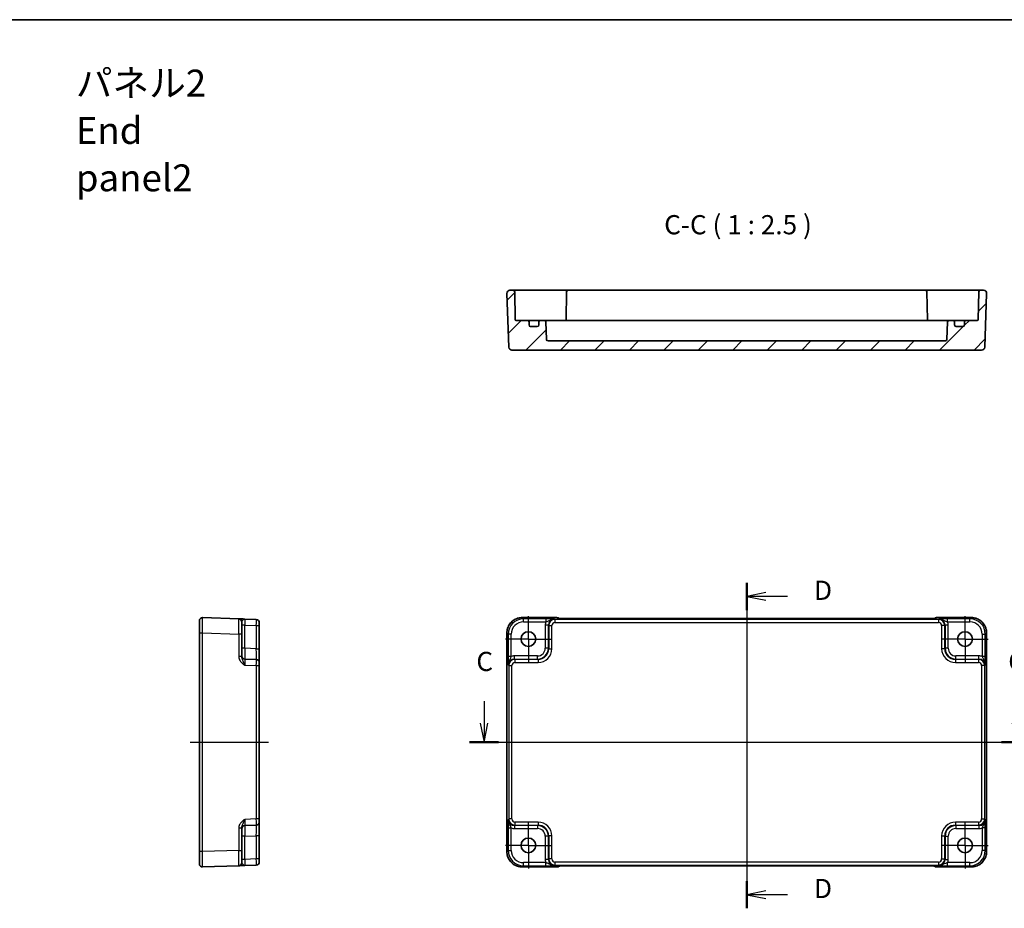
# Model space of a CAD drawing. Units: millimetres. Extents: x 36 to 4172, y 20 to 863.
# Drawn here: x 3687 to 4007, y 433 to 722 of the extents above; entities that cross this region are included whole.
import ezdxf

# ---------------------------------------------------------------- set-up
doc = ezdxf.new("R2010")
doc.units = ezdxf.units.MM
doc.header["$LTSCALE"] = 2.5
doc.linetypes.add('AM_ISO08W050', pattern=[18, 12, -1.5, 3, -1.5])
doc.linetypes.add('AM_ISO08W050x2', pattern=[9, 6, -0.75, 1.5, -0.75])
for name, color, linetype, lineweight in [('AM_7', 4, 'AM_ISO08W050', 25), ('Border (ISO)', 7, 'Continuous', 35), ('Section Line (ISO)', 7, 'Continuous', 25), ('Symbol (ISO)', 7, 'Continuous', 18), ('Visible (ISO)', 7, 'Continuous', 35), ('Visible Narrow (ISO)', 7, 'Continuous', 25)]:
    doc.layers.add(name, color=color, linetype=linetype, lineweight=lineweight)
doc.layers.add('Hatch (ISO)', color=1, linetype='Continuous', lineweight=18, true_color=0xff0000)
doc.styles.add('Note Text (TK)', font='txt')

# ---------------------------------------------------------------- blocks, each defined once
blk = doc.blocks.new('図面枠 tk図枠')
at = {"layer": 'Border (ISO)'}
blk.add_line((14.5, 289), (405.5, 289), dxfattribs=at)
blk = doc.blocks.new('22dTransSection2')
at = {"layer": 'Section Line (ISO)', "linetype": 'Continuous'}
for p, q in [((271.93, 200.2), (271.93, 197.36)), ((341.23, 200.2), (341.23, 197.36)), ((271.43, 197.36), (271.93, 194.86)), ((271.93, 197.36), (271.93, 194.86)), ((271.93, 194.86), (272.43, 197.36)), ((340.73, 197.36), (341.23, 194.86)), ((341.23, 197.36), (341.23, 194.86)), ((341.23, 194.86), (341.73, 197.36)), ((270.04, 194.86), (343.11, 194.86))]:
    blk.add_line(p, q, dxfattribs=at)
at = {"layer": 'Section Line (ISO)', "linetype": 'Continuous', "lineweight": 50}
for p, q in [((270.04, 194.86), (273.82, 194.86)), ((339.34, 194.86), (343.11, 194.86))]:
    blk.add_line(p, q, dxfattribs=at)
at = {"layer": 'Section Line (ISO)', "char_height": 2.5, "attachment_point": 7, "style": 'Note Text (TK)'}
for insert in [(270.91, 203.36), (340.21, 203.36)]:
    blk.add_mtext('C', dxfattribs=dict(at, insert=insert))
blk = doc.blocks.new('22dTransSection3')
at = {"layer": 'Section Line (ISO)', "linetype": 'Continuous'}
for p, q in [((306.14, 215.64), (306.14, 173.23)), ((308.64, 214.36), (306.14, 213.86)), ((308.64, 213.86), (306.14, 213.86)), ((306.14, 213.86), (308.64, 213.36)), ((311.44, 213.86), (308.64, 213.86)), ((308.64, 175.5), (306.14, 175)), ((308.64, 175), (306.14, 175)), ((306.14, 175), (308.64, 174.5)), ((311.44, 175), (308.64, 175))]:
    blk.add_line(p, q, dxfattribs=at)
at = {"layer": 'Section Line (ISO)', "linetype": 'Continuous', "lineweight": 50}
for p, q in [((306.14, 215.64), (306.14, 212.09)), ((306.14, 176.78), (306.14, 173.23))]:
    blk.add_line(p, q, dxfattribs=at)
at = {"layer": 'Section Line (ISO)', "char_height": 2.5, "attachment_point": 7, "style": 'Note Text (TK)'}
for insert in [(314.91, 212.63), (314.91, 173.78)]:
    blk.add_mtext('D', dxfattribs=dict(at, insert=insert))

msp = doc.modelspace()

# ---------------------------------------------------------------- hatches: boundary and pattern name
at = {"layer": 'Hatch (ISO)'}
h = msp.add_hatch(dxfattribs=at)
h.set_pattern_fill('ANSI31', color=256, scale=63.5, style=0)
h.set_pattern_definition([(45, (3158, 0), (-5.61266, 5.61266), [])])
edge = h.paths.add_edge_path()
edge.add_ellipse((3855.1465, 623.0687), major_axis=(0.5, 0), ratio=1, start_angle=270, end_angle=360)
edge.add_line((3855.6465, 623.0687), (3855.6465, 624.0687))
edge.add_ellipse((3856.1465, 624.0687), major_axis=(0, 0.5), ratio=1, start_angle=0, end_angle=90, ccw=False)
edge.add_line((3856.1465, 624.5687), (3857.4297, 624.5687))
edge.add_ellipse((3857.4297, 624.0687), major_axis=(0.4997, 0.0174), ratio=1, start_angle=0, end_angle=88, ccw=False)
edge.add_line((3857.9294, 624.0861), (3858.1297, 618.3512))
edge.add_ellipse((3858.6294, 618.3687), major_axis=(0, -0.5), ratio=1, start_angle=272, end_angle=360)
edge.add_line((3858.6294, 617.8687), (3988.0637, 617.8687))
edge.add_ellipse((3988.0637, 618.3687), major_axis=(0.4997, -0.0174), ratio=1, start_angle=272, end_angle=360)
edge.add_line((3988.5634, 618.3512), (3988.7637, 624.0861))
edge.add_ellipse((3989.2633, 624.0687), major_axis=(0, 0.5), ratio=1, start_angle=0, end_angle=88, ccw=False)
edge.add_line((3989.2633, 624.5687), (3990.5465, 624.5687))
edge.add_ellipse((3990.5465, 624.0687), major_axis=(0.5, 0), ratio=1, start_angle=0, end_angle=90, ccw=False)
edge.add_line((3991.0465, 624.0687), (3991.0465, 623.0687))
edge.add_ellipse((3991.5465, 623.0687), major_axis=(0, -0.5), ratio=1, start_angle=270, end_angle=360)
edge.add_line((3991.5465, 622.5687), (3993.7465, 622.5687))
edge.add_ellipse((3993.7465, 623.0687), major_axis=(0.5, 0), ratio=1, start_angle=270, end_angle=360)
edge.add_line((3994.2465, 623.0687), (3994.2465, 624.0687))
edge.add_ellipse((3994.7465, 624.0687), major_axis=(0, 0.5), ratio=1, start_angle=0, end_angle=90, ccw=False)
edge.add_line((3994.7465, 624.5687), (3998.4517, 624.5687))
edge.add_ellipse((3998.4517, 624.8687), major_axis=(0.3, -0.0052), ratio=1, start_angle=271, end_angle=360)
edge.add_line((3998.7517, 624.8634), (3998.909, 633.8774))
edge.add_ellipse((3999.4089, 633.8687), major_axis=(0, 0.5), ratio=1, start_angle=0, end_angle=89, ccw=False)
edge.add_line((3999.4089, 634.3687), (4000.461, 634.3687))
edge.add_ellipse((4000.461, 633.3687), major_axis=(0.9994, -0.0349), ratio=1, start_angle=0, end_angle=92, ccw=False)
edge.add_line((4001.4604, 633.3338), (4000.8493, 615.8338))
edge.add_ellipse((3999.8499, 615.8687), major_axis=(0, -1), ratio=1, start_angle=0, end_angle=88, ccw=False)
edge.add_line((3999.8499, 614.8687), (3846.8432, 614.8687))
edge.add_ellipse((3846.8432, 615.8687), major_axis=(-0.9994, -0.0349), ratio=1, start_angle=0, end_angle=88, ccw=False)
edge.add_line((3845.8438, 615.8338), (3845.2327, 633.3338))
edge.add_ellipse((3846.2321, 633.3687), major_axis=(0, 1), ratio=1, start_angle=0, end_angle=92, ccw=False)
edge.add_line((3846.2321, 634.3687), (3847.2841, 634.3687))
edge.add_ellipse((3847.2841, 633.8687), major_axis=(0.4999, 0.0087), ratio=1, start_angle=0, end_angle=89, ccw=False)
edge.add_line((3847.784, 633.8774), (3847.9414, 624.8634))
edge.add_ellipse((3848.2413, 624.8687), major_axis=(0, -0.3), ratio=1, start_angle=271, end_angle=360)
edge.add_line((3848.2413, 624.5687), (3851.9465, 624.5687))
edge.add_ellipse((3851.9465, 624.0687), major_axis=(0.5, 0), ratio=1, start_angle=0, end_angle=90, ccw=False)
edge.add_line((3852.4465, 624.0687), (3852.4465, 623.0687))
edge.add_ellipse((3852.9465, 623.0687), major_axis=(0, -0.5), ratio=1, start_angle=270, end_angle=360)
edge.add_line((3852.9465, 622.5687), (3855.1465, 622.5687))

# ---------------------------------------------------------------- linework, layer by layer
at = {"layer": 'AM_7'}
for p, q in [((3923.3465, 530.4214), (3923.3465, 443.8769)), ((3742.0873, 487.1491), (3767.5873, 487.1491)), ((3842.2321, 487.1491), (4004.4604, 487.1491))]:
    msp.add_line(p, q, dxfattribs=at)
at = {"layer": 'AM_7', "linetype": 'AM_ISO08W050x2', "ltscale": 0.5}
for p, q in [((3852.2465, 520.7491), (3852.2465, 528.7491)), ((3994.4465, 520.7491), (3994.4465, 528.7491)), ((3852.2465, 520.7491), (3844.2465, 520.7491)), ((3852.2465, 520.7491), (3860.2465, 520.7491)), ((3852.2465, 520.7491), (3852.2465, 512.7491)), ((3994.4465, 520.7491), (3986.4465, 520.7491)), ((3994.4465, 520.7491), (4002.4465, 520.7491)), ((3994.4465, 520.7491), (3994.4465, 512.7491)), ((3852.2465, 453.5491), (3852.2465, 461.5491)), ((3994.4465, 453.5491), (3994.4465, 461.5491)), ((3852.2465, 453.5491), (3844.2465, 453.5491)), ((3852.2465, 453.5491), (3860.2465, 453.5491)), ((3852.2465, 453.5491), (3852.2465, 445.5491)), ((3994.4465, 453.5491), (3986.4465, 453.5491)), ((3994.4465, 453.5491), (4002.4465, 453.5491)), ((3994.4465, 453.5491), (3994.4465, 445.5491))]:
    msp.add_line(p, q, dxfattribs=at)
at = {"layer": 'Visible (ISO)'}
for p, q in [((3845.2327, 633.3338), (3845.8438, 615.8338)), ((3847.2841, 634.3687), (3846.2321, 634.3687)), ((3850.2837, 634.3687), (3847.2841, 634.3687)), ((3847.9414, 624.8634), (3847.784, 633.8774)), ((3857.9269, 634.3687), (3850.2837, 634.3687)), ((3858.6343, 634.3687), (3857.9269, 634.3687)), ((3861.8412, 634.3687), (3858.6343, 634.3687)), ((3864.1591, 634.3687), (3861.8412, 634.3687)), ((3865.1589, 634.3687), (3864.1591, 634.3687)), ((3864.659, 633.8774), (3864.4986, 624.6896)), ((3981.5341, 634.3687), (3865.1589, 634.3687)), ((3982.534, 634.3687), (3981.5341, 634.3687)), ((3982.034, 633.8774), (3982.1944, 624.6896)), ((3984.8518, 634.3687), (3982.534, 634.3687)), ((3988.0588, 634.3687), (3984.8518, 634.3687)), ((3988.7662, 634.3687), (3988.0588, 634.3687)), ((3996.4094, 634.3687), (3988.7662, 634.3687)), ((3999.4089, 634.3687), (3996.4094, 634.3687)), ((3998.909, 633.8774), (3998.7517, 624.8634)), ((4000.461, 634.3687), (3999.4089, 634.3687)), ((4000.8493, 615.8338), (4001.4604, 633.3338)), ((3851.9465, 624.5687), (3848.2413, 624.5687)), ((3853.2646, 624.5687), (3851.9465, 624.5687)), ((3852.4465, 623.0687), (3852.4465, 624.0687)), ((3855.1465, 622.5687), (3852.9465, 622.5687)), ((3856.1465, 624.5687), (3853.2646, 624.5687)), ((3855.6465, 624.0687), (3855.6465, 623.0687)), ((3857.4297, 624.5687), (3856.1465, 624.5687)), ((3862.4465, 624.5687), (3857.4297, 624.5687)), ((3858.1297, 618.3512), (3857.9294, 624.0861)), ((3862.4465, 624.5687), (3864.9465, 624.5687)), ((3981.7465, 624.5687), (3864.9465, 624.5687)), ((3981.7465, 624.5687), (3984.2465, 624.5687)), ((3989.2633, 624.5687), (3984.2465, 624.5687)), ((3988.7637, 624.0861), (3988.5634, 618.3512)), ((3990.5465, 624.5687), (3989.2633, 624.5687)), ((3993.4285, 624.5687), (3990.5465, 624.5687)), ((3991.0465, 623.0687), (3991.0465, 624.0687)), ((3993.7465, 622.5687), (3991.5465, 622.5687)), ((3994.7465, 624.5687), (3993.4285, 624.5687)), ((3994.2465, 624.0687), (3994.2465, 623.0687)), ((3998.4517, 624.5687), (3994.7465, 624.5687)), ((3988.0637, 617.8687), (3858.6294, 617.8687)), ((3846.8432, 614.8687), (3999.8499, 614.8687)), ((3745.0873, 522.766), (3745.0873, 526.7636)), ((3757.9222, 527.3509), (3746.1222, 527.763)), ((3758.8873, 526.3515), (3758.8873, 522.354)), ((3763.6222, 527.1519), (3759.8524, 527.2835)), ((3764.5873, 526.1525), (3764.5873, 525.1531)), ((3850.2296, 527.7636), (3861.5178, 527.7636)), ((3862.24, 527.4557), (3862.225, 527.4707)), ((3982.0046, 527.4214), (3864.6885, 527.4214)), ((3984.4681, 527.4707), (3984.4531, 527.4557)), ((3985.1752, 527.7636), (3996.4634, 527.7636)), ((3745.0873, 522.766), (3745.0873, 451.5322)), ((3764.5873, 517.6317), (3764.5873, 525.1531)), ((3845.2321, 451.5322), (3845.2321, 522.766)), ((4001.461, 522.766), (4001.461, 451.5322)), ((3758.8873, 515.0688), (3758.8873, 522.354)), ((3764.5873, 513.1344), (3764.5873, 517.6317)), ((3763.6222, 514.1338), (3759.8524, 514.2654)), ((3764.5873, 513.1344), (3764.5873, 512.135)), ((3764.5873, 462.1633), (3764.5873, 512.135)), ((3764.5873, 462.1633), (3764.5873, 461.1639)), ((3758.8873, 451.9443), (3758.8873, 459.2295)), ((3759.8524, 460.0328), (3763.6222, 460.1645)), ((3764.5873, 456.6666), (3764.5873, 461.1639)), ((3764.5873, 449.1452), (3764.5873, 456.6666)), ((3745.0873, 447.5347), (3745.0873, 451.5322)), ((3758.8873, 451.9443), (3758.8873, 447.9467)), ((3764.5873, 449.1452), (3764.5873, 448.1458)), ((3746.1222, 446.5353), (3757.9222, 446.9473)), ((3759.8524, 447.0147), (3763.6222, 447.1464)), ((3861.5178, 446.5347), (3850.2296, 446.5347)), ((3862.225, 446.8276), (3862.24, 446.8426)), ((3864.6885, 446.8769), (3982.0046, 446.8769)), ((3984.4531, 446.8426), (3984.4681, 446.8276)), ((3996.4634, 446.5347), (3985.1752, 446.5347))]:
    msp.add_line(p, q, dxfattribs=at)
for centre in [(3852.2465, 520.7491), (3994.4465, 520.7491), (3852.2465, 453.5491), (3994.4465, 453.5491)]:
    msp.add_circle(centre, 2.4, dxfattribs=at)
for centre, radius, start, end in [((3846.2321, 633.3687), 1, 90, 182), ((3847.2841, 633.8687), 0.5, 1, 90), ((3865.1589, 633.8687), 0.5, 90, 179), ((3981.5341, 633.8687), 0.5, 1, 90), ((3999.4089, 633.8687), 0.5, 90, 179), ((4000.461, 633.3687), 1, 358, 90), ((3848.2413, 624.8687), 0.3, 181, 270), ((3851.9465, 624.0687), 0.5, 0, 90), ((3852.9465, 623.0687), 0.5, 180, 270), ((3855.1465, 623.0687), 0.5, 270, 0), ((3856.1465, 624.0687), 0.5, 90, 180), ((3857.4297, 624.0687), 0.5, 2, 90), ((3864.2017, 624.8687), 0.3, 270, 359), ((3982.4913, 624.8687), 0.3, 181, 270), ((3989.2633, 624.0687), 0.5, 90, 178), ((3990.5465, 624.0687), 0.5, 0, 90), ((3991.5465, 623.0687), 0.5, 180, 270), ((3993.7465, 623.0687), 0.5, 270, 0), ((3994.7465, 624.0687), 0.5, 90, 180), ((3998.4517, 624.8687), 0.3, 270, 359), ((3846.8432, 615.8687), 1, 182, 270), ((3858.6294, 618.3687), 0.5, 182, 270), ((3988.0637, 618.3687), 0.5, 270, 358), ((3999.8499, 615.8687), 1, 270, 358), ((3746.0873, 526.7636), 1, 88, 180), ((3757.8873, 526.3515), 1, 0, 88), ((3763.5873, 526.1525), 1, 0, 88), ((3861.5178, 526.7636), 1, 45, 90), ((3985.1752, 526.7636), 1, 90, 135), ((3759.8873, 515.2648), 1, 180, 268), ((3763.5873, 513.1344), 1, 0, 88), ((3759.8873, 459.0334), 1, 92, 180), ((3763.5873, 461.1639), 1, 272, 0), ((3746.0873, 447.5347), 1, 180, 272), ((3757.8873, 447.9467), 1, 272, 0), ((3763.5873, 448.1458), 1, 272, 0), ((3861.5178, 447.5347), 1, 270, 315), ((3985.1752, 447.5347), 1, 225, 270)]:
    msp.add_arc(centre, radius, start, end, dxfattribs=at)
for points in [[(3864.4829, 624.5687), (3864.4923, 624.6084), (3864.4979, 624.6489), (3864.4986, 624.6896)], [(3982.1944, 624.6896), (3982.1952, 624.6465), (3982.2014, 624.6056), (3982.2102, 624.5687)]]:
    msp.add_open_spline(points, degree=3, dxfattribs=at)
for points, knots in [([(3759.8472, 527.2837), (3759.5077, 527.2956), (3759.1667, 527.3075), (3758.5992, 527.3273), (3758.3617, 527.3356), (3758.0873, 527.3452), (3758.0089, 527.3479), (3757.9365, 527.3504), (3757.9222, 527.3509), (3757.9222, 527.3509)], [0, 0, 0, 0, 0.124881107, 0.124881107, 0.238025854, 0.238025854, 0.308741321, 0.308741321, 0.352938488, 0.352938488, 0.352938488, 0.352938488]), ([(3850.2296, 527.7636), (3849.7062, 527.7636), (3849.1829, 527.6808), (3848.1873, 527.3574), (3847.7152, 527.117), (3846.8684, 526.5018), (3846.4938, 526.1272), (3845.8787, 525.2804), (3845.6382, 524.8084), (3845.3149, 523.8128), (3845.2321, 523.2895), (3845.2321, 522.766)], [-0.78478918, -0.78478918, -0.78478918, -0.78478918, -0.47087351, -0.47087351, -0.15695784, -0.15695784, 0.15695784, 0.15695784, 0.47087351, 0.47087351, 0.78478918, 0.78478918, 0.78478918, 0.78478918]), ([(3861.9671, 527.4717), (3861.967, 527.4717), (3861.9724, 527.471), (3861.9979, 527.4688), (3862.027, 527.4666), (3862.124, 527.4607), (3862.2052, 527.4569), (3862.4378, 527.4481), (3862.6047, 527.4433), (3863.0155, 527.4344), (3863.2673, 527.4304), (3863.8078, 527.4245), (3864.0966, 527.4225), (3864.4887, 527.4215), (3864.5887, 527.4214), (3864.6885, 527.4214)], [0.23051737, 0.23051737, 0.23051737, 0.23051737, 0.29425246, 0.29425246, 0.41677098, 0.41677098, 0.61298432, 0.61298432, 0.88502233, 0.88502233, 1.19918159, 1.19918159, 1.51334086, 1.51334086, 1.62014166, 1.62014166, 1.62014166, 1.62014166]), ([(3982.0046, 527.4214), (3982.2982, 527.4214), (3982.5929, 527.4225), (3983.1552, 527.427), (3983.4227, 527.4303), (3983.9029, 527.4388), (3984.1157, 527.4439), (3984.4496, 527.4549), (3984.5774, 527.4608), (3984.6796, 527.4676), (3984.6989, 527.4691), (3984.72, 527.471), (3984.7254, 527.4716), (3984.726, 527.4717), (3984.726, 527.4717), (3984.726, 527.4717)], [4.66304364, 4.66304364, 4.66304364, 4.66304364, 4.97720291, 4.97720291, 5.29136218, 5.29136218, 5.60552144, 5.60552144, 5.89758115, 5.89758115, 5.98763546, 5.98763546, 6.04935493, 6.04935493, 6.05266794, 6.05266794, 6.05266794, 6.05266794]), ([(4001.461, 522.766), (4001.461, 523.2895), (4001.3782, 523.8128), (4001.0548, 524.8084), (4000.8144, 525.2804), (4000.1992, 526.1272), (3999.8246, 526.5018), (3998.9778, 527.117), (3998.5058, 527.3574), (3997.5102, 527.6808), (3996.9869, 527.7636), (3996.4634, 527.7636)], [-0.78478918, -0.78478918, -0.78478918, -0.78478918, -0.47087351, -0.47087351, -0.15695784, -0.15695784, 0.15695784, 0.15695784, 0.47087351, 0.47087351, 0.78478918, 0.78478918, 0.78478918, 0.78478918]), ([(3845.2321, 451.5322), (3845.2321, 451.0088), (3845.3149, 450.4855), (3845.6382, 449.4899), (3845.8787, 449.0178), (3846.4938, 448.171), (3846.8684, 447.7964), (3847.7152, 447.1813), (3848.1873, 446.9408), (3849.1829, 446.6175), (3849.7062, 446.5347), (3850.2296, 446.5347)], [-0.78478918, -0.78478918, -0.78478918, -0.78478918, -0.47087351, -0.47087351, -0.15695784, -0.15695784, 0.15695784, 0.15695784, 0.47087351, 0.47087351, 0.78478918, 0.78478918, 0.78478918, 0.78478918]), ([(3996.4634, 446.5347), (3996.9869, 446.5347), (3997.5102, 446.6175), (3998.5058, 446.9408), (3998.9778, 447.1813), (3999.8246, 447.7964), (4000.1992, 448.171), (4000.8144, 449.0178), (4001.0548, 449.4899), (4001.3782, 450.4855), (4001.461, 451.0088), (4001.461, 451.5322)], [-0.78478918, -0.78478918, -0.78478918, -0.78478918, -0.47087351, -0.47087351, -0.15695784, -0.15695784, 0.15695784, 0.15695784, 0.47087351, 0.47087351, 0.78478918, 0.78478918, 0.78478918, 0.78478918]), ([(3757.9222, 446.9473), (3757.9222, 446.9473), (3757.9506, 446.9483), (3758.0653, 446.9523), (3758.1584, 446.9556), (3758.3512, 446.9623), (3758.4352, 446.9652), (3758.5717, 446.97), (3758.619, 446.9717), (3758.7459, 446.9761), (3758.8281, 446.979), (3759.0502, 446.9867), (3759.1953, 446.9918), (3759.5106, 447.0028), (3759.6818, 447.0088), (3759.8524, 447.0147)], [0, 0, 0, 0, 0.061876034, 0.061876034, 0.1325915, 0.1325915, 0.176788667, 0.176788667, 0.198887251, 0.198887251, 0.234244984, 0.234244984, 0.290817358, 0.290817358, 0.353577335, 0.353577335, 0.353577335, 0.353577335]), ([(3864.6885, 446.8769), (3864.3949, 446.8769), (3864.1002, 446.8757), (3863.5379, 446.8713), (3863.2704, 446.8679), (3862.7902, 446.8595), (3862.5773, 446.8543), (3862.2435, 446.8433), (3862.1157, 446.8374), (3862.0134, 446.8307), (3861.9942, 446.8292), (3861.9731, 446.8273), (3861.9677, 446.8267), (3861.9671, 446.8266), (3861.9671, 446.8266), (3861.9671, 446.8266)], [4.66304364, 4.66304364, 4.66304364, 4.66304364, 4.97720291, 4.97720291, 5.29136218, 5.29136218, 5.60552144, 5.60552144, 5.89758115, 5.89758115, 5.98763546, 5.98763546, 6.04935493, 6.04935493, 6.05266794, 6.05266794, 6.05266794, 6.05266794]), ([(3984.726, 446.8266), (3984.7261, 446.8266), (3984.7207, 446.8272), (3984.6952, 446.8295), (3984.6661, 446.8317), (3984.5691, 446.8375), (3984.4879, 446.8414), (3984.2553, 446.8501), (3984.0883, 446.8549), (3983.6776, 446.8639), (3983.4258, 446.8679), (3982.8852, 446.8738), (3982.5965, 446.8757), (3982.2043, 446.8768), (3982.1044, 446.8769), (3982.0046, 446.8769)], [0.23051737, 0.23051737, 0.23051737, 0.23051737, 0.29425246, 0.29425246, 0.41677098, 0.41677098, 0.61298432, 0.61298432, 0.88502233, 0.88502233, 1.19918159, 1.19918159, 1.51334086, 1.51334086, 1.62014166, 1.62014166, 1.62014166, 1.62014166])]:
    msp.add_open_spline(points, degree=3, knots=knots, dxfattribs=at)
at = {"layer": 'Visible Narrow (ISO)'}
for p, q in [((3850.2296, 527.7636), (3850.2296, 527.763)), ((3850.2296, 527.763), (3861.5178, 527.763)), ((3850.6417, 527.3509), (3850.2296, 527.763)), ((3857.9269, 527.3509), (3850.6417, 527.3509)), ((3850.6417, 526.3515), (3850.6417, 527.3509)), ((3850.6417, 526.3515), (3857.9269, 526.3515)), ((3857.9269, 527.3509), (3857.9269, 526.3515)), ((3860.8607, 527.1519), (3860.729, 527.2835)), ((3860.8607, 527.1519), (3860.8607, 526.1525)), ((3985.8324, 527.1519), (3860.8607, 527.1519)), ((3860.8607, 526.1525), (3985.8324, 526.1525)), ((3861.5178, 527.7636), (3861.5178, 527.763)), ((3861.5178, 527.763), (3861.7902, 527.4906)), ((3864.6885, 527.4208), (3864.6885, 527.4214)), ((3864.6885, 527.4208), (3982.0046, 527.4208)), ((3982.0046, 527.4208), (3982.0046, 527.4214)), ((3984.9028, 527.4906), (3985.1752, 527.763)), ((3985.1752, 527.763), (3985.1752, 527.7636)), ((3985.1752, 527.763), (3996.4634, 527.763)), ((3985.964, 527.2835), (3985.8324, 527.1519)), ((3985.8324, 527.1519), (3985.8324, 526.1525)), ((3996.0514, 527.3509), (3988.7662, 527.3509)), ((3988.7662, 526.3515), (3988.7662, 527.3509)), ((3988.7662, 526.3515), (3996.0514, 526.3515)), ((3996.4634, 527.763), (3996.0514, 527.3509)), ((3996.0514, 526.3515), (3996.0514, 527.3509)), ((3996.4634, 527.7636), (3996.4634, 527.763)), ((3745.0873, 522.766), (3746.1222, 522.766)), ((3746.1222, 451.5322), (3746.1222, 522.766)), ((3746.1222, 522.766), (3757.9222, 522.354)), ((3759.8524, 525.2847), (3758.8873, 525.2847)), ((3759.8524, 525.2847), (3763.6222, 525.1531)), ((3759.8524, 517.7633), (3759.8524, 525.2847)), ((3763.6222, 525.1531), (3764.5873, 525.1531)), ((3763.6222, 525.1531), (3763.6222, 517.6317)), ((3845.2321, 522.766), (3845.2327, 522.766)), ((3845.2327, 451.5322), (3845.2327, 522.766)), ((3845.2327, 522.766), (3845.6447, 522.354)), ((3858.7302, 525.2847), (3857.7308, 525.2847)), ((3857.7308, 525.2847), (3857.7308, 517.7633)), ((3858.7302, 525.2847), (3858.8619, 525.1531)), ((3858.7302, 517.7633), (3858.7302, 525.2847)), ((3858.8619, 525.1531), (3859.8613, 525.1531)), ((3858.8619, 525.1531), (3858.8619, 517.6317)), ((3859.8613, 517.6317), (3859.8613, 525.1531)), ((3987.8312, 525.1531), (3986.8318, 525.1531)), ((3986.8318, 525.1531), (3986.8318, 517.6317)), ((3987.8312, 525.1531), (3987.9628, 525.2847)), ((3987.8312, 517.6317), (3987.8312, 525.1531)), ((3988.9622, 525.2847), (3987.9628, 525.2847)), ((3987.9628, 525.2847), (3987.9628, 517.7633)), ((3988.9622, 517.7633), (3988.9622, 525.2847)), ((4001.0483, 522.354), (4001.4604, 522.766)), ((4001.461, 522.766), (4001.4604, 522.766)), ((4001.4604, 522.766), (4001.4604, 451.5322)), ((3757.9222, 522.354), (3757.9222, 515.0688)), ((3758.8873, 522.354), (3757.9222, 522.354)), ((3845.6447, 522.354), (3845.6447, 515.0688)), ((3846.6441, 522.354), (3845.6447, 522.354)), ((3846.6441, 515.0688), (3846.6441, 522.354)), ((4000.0489, 522.354), (4001.0483, 522.354)), ((4000.0489, 522.354), (4000.0489, 515.0688)), ((4001.0483, 515.0688), (4001.0483, 522.354)), ((3759.8524, 517.7633), (3758.8873, 517.7633)), ((3763.6222, 517.6317), (3759.8524, 517.7633)), ((3763.6222, 517.6317), (3764.5873, 517.6317)), ((3858.7302, 517.7633), (3857.7308, 517.7633)), ((3858.8619, 517.6317), (3858.7302, 517.7633)), ((3858.8619, 517.6317), (3859.8613, 517.6317)), ((3987.8312, 517.6317), (3986.8318, 517.6317)), ((3987.9628, 517.7633), (3987.8312, 517.6317)), ((3988.9622, 517.7633), (3987.9628, 517.7633)), ((3758.8873, 515.0688), (3757.9222, 515.0688)), ((3846.6441, 515.0688), (3845.6447, 515.0688)), ((3847.7109, 514.2654), (3847.7109, 515.2648)), ((3855.2324, 515.2648), (3847.7109, 515.2648)), ((3847.8426, 514.1338), (3847.7109, 514.2654)), ((3847.7109, 514.2654), (3855.2324, 514.2654)), ((3847.8426, 514.1338), (3847.8426, 513.1344)), ((3855.364, 514.1338), (3847.8426, 514.1338)), ((3847.8426, 513.1344), (3855.364, 513.1344)), ((3855.2324, 514.2654), (3855.2324, 515.2648)), ((3855.2324, 514.2654), (3855.364, 514.1338)), ((3855.364, 514.1338), (3855.364, 513.1344)), ((3991.3291, 514.1338), (3991.4607, 514.2654)), ((3991.3291, 514.1338), (3991.3291, 513.1344)), ((3998.8505, 514.1338), (3991.3291, 514.1338)), ((3991.3291, 513.1344), (3998.8505, 513.1344)), ((3991.4607, 514.2654), (3991.4607, 515.2648)), ((3998.9821, 515.2648), (3991.4607, 515.2648)), ((3991.4607, 514.2654), (3998.9821, 514.2654)), ((3998.9821, 514.2654), (3998.8505, 514.1338)), ((3998.8505, 514.1338), (3998.8505, 513.1344)), ((3998.9821, 514.2654), (3998.9821, 515.2648)), ((4001.0483, 515.0688), (4000.0489, 515.0688)), ((3759.8524, 512.2666), (3763.6222, 512.135)), ((3763.6222, 512.135), (3763.6222, 462.1633)), ((3763.6222, 512.135), (3764.5873, 512.135)), ((3845.7121, 512.2666), (3845.8438, 512.135)), ((3845.8438, 512.135), (3845.8438, 462.1633)), ((3845.8438, 512.135), (3846.8432, 512.135)), ((3846.8432, 462.1633), (3846.8432, 512.135)), ((4000.8493, 512.135), (3999.8499, 512.135)), ((3999.8499, 512.135), (3999.8499, 462.1633)), ((4000.8493, 512.135), (4000.9809, 512.2666)), ((4000.8493, 462.1633), (4000.8493, 512.135)), ((3763.6222, 462.1633), (3759.8524, 462.0316)), ((3764.5873, 462.1633), (3763.6222, 462.1633)), ((3845.8438, 462.1633), (3845.7121, 462.0316)), ((3846.8432, 462.1633), (3845.8438, 462.1633)), ((3999.8499, 462.1633), (4000.8493, 462.1633)), ((4000.9809, 462.0316), (4000.8493, 462.1633)), ((3757.9222, 459.2295), (3757.9222, 451.9443)), ((3757.9222, 459.2295), (3758.8873, 459.2295)), ((3845.6447, 459.2295), (3845.6447, 451.9443)), ((3845.6447, 459.2295), (3846.6441, 459.2295)), ((3846.6441, 451.9443), (3846.6441, 459.2295)), ((3847.7109, 460.0328), (3847.8426, 460.1645)), ((3855.2324, 460.0328), (3847.7109, 460.0328)), ((3847.7109, 460.0328), (3847.7109, 459.0334)), ((3847.7109, 459.0334), (3855.2324, 459.0334)), ((3847.8426, 461.1639), (3847.8426, 460.1645)), ((3855.364, 461.1639), (3847.8426, 461.1639)), ((3847.8426, 460.1645), (3855.364, 460.1645)), ((3855.364, 460.1645), (3855.2324, 460.0328)), ((3855.2324, 460.0328), (3855.2324, 459.0334)), ((3855.364, 461.1639), (3855.364, 460.1645)), ((3991.3291, 461.1639), (3991.3291, 460.1645)), ((3998.8505, 461.1639), (3991.3291, 461.1639)), ((3991.4607, 460.0328), (3991.3291, 460.1645)), ((3991.3291, 460.1645), (3998.8505, 460.1645)), ((3998.9821, 460.0328), (3991.4607, 460.0328)), ((3991.4607, 460.0328), (3991.4607, 459.0334)), ((3991.4607, 459.0334), (3998.9821, 459.0334)), ((3998.8505, 461.1639), (3998.8505, 460.1645)), ((3998.8505, 460.1645), (3998.9821, 460.0328)), ((3998.9821, 460.0328), (3998.9821, 459.0334)), ((4001.0483, 459.2295), (4000.0489, 459.2295)), ((4000.0489, 459.2295), (4000.0489, 451.9443)), ((4001.0483, 451.9443), (4001.0483, 459.2295)), ((3759.8524, 456.535), (3758.8873, 456.535)), ((3759.8524, 456.535), (3763.6222, 456.6666)), ((3759.8524, 449.0135), (3759.8524, 456.535)), ((3764.5873, 456.6666), (3763.6222, 456.6666)), ((3763.6222, 456.6666), (3763.6222, 449.1452)), ((3857.7308, 456.535), (3857.7308, 449.0135)), ((3858.7302, 456.535), (3857.7308, 456.535)), ((3858.7302, 456.535), (3858.8619, 456.6666)), ((3858.7302, 449.0135), (3858.7302, 456.535)), ((3859.8613, 456.6666), (3858.8619, 456.6666)), ((3858.8619, 456.6666), (3858.8619, 449.1452)), ((3859.8613, 449.1452), (3859.8613, 456.6666)), ((3986.8318, 456.6666), (3987.8312, 456.6666)), ((3986.8318, 456.6666), (3986.8318, 449.1452)), ((3987.8312, 456.6666), (3987.9628, 456.535)), ((3987.8312, 449.1452), (3987.8312, 456.6666)), ((3987.9628, 456.535), (3987.9628, 449.0135)), ((3987.9628, 456.535), (3988.9622, 456.535)), ((3988.9622, 449.0135), (3988.9622, 456.535)), ((3746.1222, 451.5322), (3745.0873, 451.5322)), ((3757.9222, 451.9443), (3746.1222, 451.5322)), ((3757.9222, 451.9443), (3758.8873, 451.9443)), ((3759.8524, 449.0135), (3758.8873, 449.0135)), ((3763.6222, 449.1452), (3759.8524, 449.0135)), ((3764.5873, 449.1452), (3763.6222, 449.1452)), ((3845.2327, 451.5322), (3845.2321, 451.5322)), ((3845.6447, 451.9443), (3845.2327, 451.5322)), ((3845.6447, 451.9443), (3846.6441, 451.9443)), ((3858.7302, 449.0135), (3857.7308, 449.0135)), ((3858.8619, 449.1452), (3858.7302, 449.0135)), ((3859.8613, 449.1452), (3858.8619, 449.1452)), ((3986.8318, 449.1452), (3987.8312, 449.1452)), ((3987.9628, 449.0135), (3987.8312, 449.1452)), ((3987.9628, 449.0135), (3988.9622, 449.0135)), ((4001.0483, 451.9443), (4000.0489, 451.9443)), ((4001.4604, 451.5322), (4001.0483, 451.9443)), ((4001.4604, 451.5322), (4001.461, 451.5322)), ((3850.2296, 446.5353), (3850.6417, 446.9473)), ((3850.2296, 446.5353), (3850.2296, 446.5347)), ((3861.5178, 446.5353), (3850.2296, 446.5353)), ((3850.6417, 446.9473), (3850.6417, 447.9467)), ((3857.9269, 447.9467), (3850.6417, 447.9467)), ((3850.6417, 446.9473), (3857.9269, 446.9473)), ((3857.9269, 446.9473), (3857.9269, 447.9467)), ((3860.729, 447.0147), (3860.8607, 447.1464)), ((3860.8607, 448.1458), (3860.8607, 447.1464)), ((3985.8324, 448.1458), (3860.8607, 448.1458)), ((3860.8607, 447.1464), (3985.8324, 447.1464)), ((3861.7902, 446.8077), (3861.5178, 446.5353)), ((3861.5178, 446.5353), (3861.5178, 446.5347)), ((3982.0046, 446.8775), (3864.6885, 446.8775)), ((3864.6885, 446.8769), (3864.6885, 446.8775)), ((3982.0046, 446.8775), (3982.0046, 446.8769)), ((3985.1752, 446.5353), (3984.9028, 446.8077)), ((3996.4634, 446.5353), (3985.1752, 446.5353)), ((3985.1752, 446.5347), (3985.1752, 446.5353)), ((3985.8324, 448.1458), (3985.8324, 447.1464)), ((3985.8324, 447.1464), (3985.964, 447.0147)), ((3988.7662, 446.9473), (3988.7662, 447.9467)), ((3996.0514, 447.9467), (3988.7662, 447.9467)), ((3988.7662, 446.9473), (3996.0514, 446.9473)), ((3996.0514, 446.9473), (3996.0514, 447.9467)), ((3996.0514, 446.9473), (3996.4634, 446.5353)), ((3996.4634, 446.5353), (3996.4634, 446.5347))]:
    msp.add_line(p, q, dxfattribs=at)
for centre, major_axis, ratio, start_param, end_param in [((3746.0873, 522.7612), (0.0349, 5.0018), 0.00697021, 4.71341222, 6.28299057), ((3757.8873, 522.3491), (-0.0349, -5.0018), 0.00697021, 1.57181957, 3.14139792), ((3759.8873, 525.2811), (-0.0349, 2.0024), 0.0173914, 6.28227405, 7.8518524), ((3763.5873, 525.1519), (-0.0349, -2), 0.01743381, 1.57170981, 3.14128816), ((3850.2345, 522.7612), (-3.5381, 3.5381), 0.99926901, 5.49839613, 7.06797448), ((3850.6466, 522.3491), (-3.5381, 3.5381), 0.99926901, 5.49839613, 7.06797448), ((3850.6466, 522.3491), (-2.8319, 2.8319), 0.99878277, 5.49839613, 7.06797448), ((3860.7327, 525.2811), (-2.1239, 2.1239), 0.99878277, 0.42138141, 0.78478918), ((3860.7327, 525.2811), (-1.4177, 1.4177), 0.99756923, 5.49839613, 7.06797448), ((3860.8619, 525.1519), (-1.4142, 1.4142), 0.99999926, 5.49839613, 7.06797448), ((3860.8619, 525.1519), (-0.708, 0.708), 0.99878277, 5.49839613, 7.06797448), ((3861.5178, 526.7636), (0.7071, 0.7071), 0.99878277, 0, 0.78600715), ((3861.7902, 526.4912), (-0.7071, -0.7071), 0.99878277, 3.71685106, 3.9275998), ((3864.6187, 527.4906), (-2.8293, 0.0017), 0.02467766, 0.02470274, 1.59549907), ((3982.0744, 527.4906), (2.8293, 0.0017), 0.02467766, 4.68768624, 6.25848256), ((3985.1752, 526.7636), (-0.7071, 0.7071), 0.99878277, 5.49717816, 6.28318531), ((3984.9028, 526.4912), (-0.7071, 0.7071), 0.99878277, 5.49717816, 5.70796084), ((3985.8312, 525.1519), (1.4142, 1.4142), 0.99999926, 5.49839613, 7.06797448), ((3985.8312, 525.1519), (0.708, 0.708), 0.99878277, 5.49839613, 7.06797448), ((3985.9604, 525.2811), (1.4177, 1.4177), 0.99756923, 5.49839613, 7.06797448), ((3985.9604, 525.2811), (2.1239, 2.1239), 0.99878277, 5.49839613, 5.8618039), ((3996.0465, 522.3491), (3.5381, 3.5381), 0.99926901, 5.49839613, 7.06797448), ((3996.0465, 522.3491), (2.8319, 2.8319), 0.99878277, 5.49839613, 7.06797448), ((3996.4586, 522.7612), (3.5381, 3.5381), 0.99926901, 5.49839613, 7.06797448), ((3759.8873, 517.7663), (0.0349, 3.5009), 0.00995902, 1.57176587, 3.14134422), ((3763.5873, 517.6371), (0.0349, -3.5034), 0.00994517, 6.28273874, 7.8523171), ((3855.2293, 517.7663), (1.7699, -1.7699), 0.99878277, 5.49839613, 7.06797448), ((3855.2293, 517.7663), (2.4762, -2.4762), 0.99947754, 5.49839613, 7.06797448), ((3855.3585, 517.6371), (2.4796, -2.4796), 0.99808896, 5.49839613, 7.06797448), ((3855.3585, 517.6371), (3.1859, -3.1859), 0.99878277, 5.49839613, 7.06797448), ((3991.3345, 517.6371), (-3.1859, -3.1859), 0.99878277, 5.49839613, 7.06797448), ((3991.3345, 517.6371), (-2.4796, -2.4796), 0.99808896, 5.49839613, 7.06797448), ((3991.4637, 517.7663), (-2.4762, -2.4762), 0.99947754, 5.49839613, 7.06797448), ((3991.4637, 517.7663), (-1.7699, -1.7699), 0.99878277, 5.49839613, 7.06797448), ((3759.8873, 512.263), (-0.0349, 2.0024), 0.0173914, 6.28227405, 7.8518524), ((3763.5873, 512.1338), (-0.0349, -2), 0.01743381, 1.57170981, 3.14128816), ((3847.7146, 512.263), (-1.4177, 1.4177), 0.99756923, 5.49839613, 7.06797448), ((3847.8438, 512.1338), (-1.4142, 1.4142), 0.99999926, 5.49839613, 7.06797448), ((3847.7146, 512.263), (-2.1239, 2.1239), 0.99878277, 5.49839613, 5.8618039), ((3847.8438, 512.1338), (-0.708, 0.708), 0.99878277, 5.49839613, 7.06797448), ((3998.8493, 512.1338), (1.4142, 1.4142), 0.99999926, 5.49839613, 7.06797448), ((3998.8493, 512.1338), (0.708, 0.708), 0.99878277, 5.49839613, 7.06797448), ((3998.9785, 512.263), (2.1239, 2.1239), 0.99878277, 0.42138141, 0.78478918), ((3998.9785, 512.263), (1.4177, 1.4177), 0.99756923, 5.49839613, 7.06797448), ((3759.8873, 462.0353), (0.0349, 2.0024), 0.0173914, 1.57292556, 3.14250391), ((3763.5873, 462.1645), (0.0349, -2), 0.01743381, 0.00030449, 1.56988285), ((3847.7146, 462.0353), (-1.4177, -1.4177), 0.99756923, 5.49839613, 7.06797448), ((3847.8438, 462.1645), (-1.4142, -1.4142), 0.99999926, 5.49839613, 7.06797448), ((3847.8438, 462.1645), (-0.708, -0.708), 0.99878277, 5.49839613, 7.06797448), ((3998.8493, 462.1645), (0.708, -0.708), 0.99878277, 5.49839613, 7.06797448), ((3998.8493, 462.1645), (1.4142, -1.4142), 0.99999926, 5.49839613, 7.06797448), ((3998.9785, 462.0353), (1.4177, -1.4177), 0.99756923, 5.49839613, 7.06797448), ((3759.8873, 456.5319), (-0.0349, 3.5009), 0.00995902, 0.00024844, 1.56982679), ((3763.5873, 456.6611), (-0.0349, -3.5034), 0.00994517, 1.57246087, 3.14203922), ((3847.7146, 462.0353), (-2.1239, -2.1239), 0.99878277, 0.42138141, 0.78478918), ((3855.2293, 456.5319), (2.4762, 2.4762), 0.99947754, 5.49839613, 7.06797448), ((3855.2293, 456.5319), (1.7699, 1.7699), 0.99878277, 5.49839613, 7.06797448), ((3855.3585, 456.6611), (3.1859, 3.1859), 0.99878277, 5.49839613, 7.06797448), ((3855.3585, 456.6611), (2.4796, 2.4796), 0.99808896, 5.49839613, 7.06797448), ((3991.3345, 456.6611), (-3.1859, 3.1859), 0.99878277, 5.49839613, 7.06797448), ((3991.3345, 456.6611), (-2.4796, 2.4796), 0.99808896, 5.49839613, 7.06797448), ((3991.4637, 456.5319), (-2.4762, 2.4762), 0.99947754, 5.49839613, 7.06797448), ((3991.4637, 456.5319), (-1.7699, 1.7699), 0.99878277, 5.49839613, 7.06797448), ((3998.9785, 462.0353), (2.1239, -2.1239), 0.99878277, 5.49839613, 5.8618039), ((3746.0873, 451.5371), (-0.0349, 5.0018), 0.00697021, 3.14178738, 4.71136574), ((3757.8873, 451.9492), (0.0349, -5.0018), 0.00697021, 0.00019473, 1.56977309), ((3759.8873, 449.0172), (0.0349, 2.0024), 0.0173914, 1.57292556, 3.14250391), ((3763.5873, 449.1464), (0.0349, -2), 0.01743381, 0.00030449, 1.56988285), ((3850.2345, 451.5371), (-3.5381, -3.5381), 0.99926901, 5.49839613, 7.06797448), ((3850.6466, 451.9492), (-3.5381, -3.5381), 0.99926901, 5.49839613, 7.06797448), ((3850.6466, 451.9492), (-2.8319, -2.8319), 0.99878277, 5.49839613, 7.06797448), ((3860.7327, 449.0172), (-2.1239, -2.1239), 0.99878277, 5.49839613, 5.8618039), ((3860.7327, 449.0172), (-1.4177, -1.4177), 0.99756923, 5.49839613, 7.06797448), ((3860.8619, 449.1464), (-1.4142, -1.4142), 0.99999926, 5.49839613, 7.06797448), ((3860.8619, 449.1464), (-0.708, -0.708), 0.99878277, 5.49839613, 7.06797448), ((3985.8312, 449.1464), (0.708, -0.708), 0.99878277, 5.49839613, 7.06797448), ((3985.8312, 449.1464), (1.4142, -1.4142), 0.99999926, 5.49839613, 7.06797448), ((3985.9604, 449.0172), (1.4177, -1.4177), 0.99756923, 5.49839613, 7.06797448), ((3985.9604, 449.0172), (2.1239, -2.1239), 0.99878277, 0.42138141, 0.78478918), ((3996.0465, 451.9492), (3.5381, -3.5381), 0.99926901, 5.49839613, 7.06797448), ((3996.0465, 451.9492), (2.8319, -2.8319), 0.99878277, 5.49839613, 7.06797448), ((3996.4586, 451.5371), (3.5381, -3.5381), 0.99926901, 5.49839613, 7.06797448), ((3861.5178, 447.5347), (0.7071, -0.7071), 0.99878277, 5.49717816, 6.28318531), ((3864.6187, 446.8077), (-2.8293, -0.0017), 0.02467766, 4.68768624, 6.25848256), ((3861.7902, 447.807), (0.7071, -0.7071), 0.99878277, 5.49717816, 5.70796084), ((3982.0744, 446.8077), (2.8293, -0.0017), 0.02467766, 0.02470274, 1.59549907), ((3985.1752, 447.5347), (-0.7071, -0.7071), 0.99878277, 0, 0.78600715), ((3984.9028, 447.807), (0.7071, 0.7071), 0.99878277, 3.71685106, 3.9275998)]:
    msp.add_ellipse(centre, major_axis=major_axis, ratio=ratio, start_param=start_param, end_param=end_param, dxfattribs=at)
for points, knots in [([(3758.8873, 526.3515), (3758.8873, 526.376), (3758.8945, 526.4034), (3758.9307, 526.4832), (3758.9699, 526.5406), (3759.1071, 526.7169), (3759.2258, 526.8573), (3759.5103, 527.1488), (3759.6818, 527.2895), (3759.8524, 527.2835)], [-0.352938488, -0.352938488, -0.352938488, -0.352938488, -0.308741321, -0.308741321, -0.238025854, -0.238025854, -0.124881107, -0.124881107, 0.000638847, 0.000638847, 0.000638847, 0.000638847]), ([(3860.729, 527.2835), (3860.4872, 527.2954), (3860.2363, 527.3074), (3859.6797, 527.3273), (3859.3779, 527.3356), (3858.8268, 527.3452), (3858.602, 527.3479), (3858.2226, 527.3504), (3858.0742, 527.3509), (3857.9269, 527.3509)], [-0.000638847, -0.000638847, -0.000638847, -0.000638847, 0.124881107, 0.124881107, 0.238025854, 0.238025854, 0.308741321, 0.308741321, 0.352938488, 0.352938488, 0.352938488, 0.352938488]), ([(3857.9269, 526.3515), (3858.0099, 526.376), (3858.0953, 526.4034), (3858.3215, 526.4832), (3858.4633, 526.5406), (3858.8521, 526.7169), (3859.1094, 526.8573), (3859.7846, 527.1488), (3860.2462, 527.2895), (3860.729, 527.2835)], [-0.352938488, -0.352938488, -0.352938488, -0.352938488, -0.308741321, -0.308741321, -0.238025854, -0.238025854, -0.124881107, -0.124881107, 0.000638847, 0.000638847, 0.000638847, 0.000638847]), ([(3988.7662, 527.3509), (3988.6189, 527.3509), (3988.4705, 527.3504), (3988.0911, 527.3479), (3987.8663, 527.3452), (3987.3152, 527.3356), (3987.0133, 527.3273), (3986.4567, 527.3074), (3986.2059, 527.2954), (3985.964, 527.2835)], [0, 0, 0, 0, 0.044197167, 0.044197167, 0.114912634, 0.114912634, 0.228057382, 0.228057382, 0.353577336, 0.353577336, 0.353577336, 0.353577336]), ([(3985.964, 527.2835), (3986.4469, 527.2895), (3986.9085, 527.1488), (3987.5837, 526.8573), (3987.841, 526.7169), (3988.2298, 526.5406), (3988.3715, 526.4832), (3988.5978, 526.4034), (3988.6832, 526.376), (3988.7662, 526.3515)], [-0.353577336, -0.353577336, -0.353577336, -0.353577336, -0.228057382, -0.228057382, -0.114912634, -0.114912634, -0.044197167, -0.044197167, 0, 0, 0, 0]), ([(3757.9222, 515.0688), (3757.9222, 514.9214), (3757.9365, 514.7731), (3758.0089, 514.3937), (3758.0873, 514.1689), (3758.3617, 513.6178), (3758.5992, 513.3159), (3759.1682, 512.7593), (3759.5112, 512.5085), (3759.8524, 512.2666)], [0, 0, 0, 0, 0.044197167, 0.044197167, 0.114912634, 0.114912634, 0.228057382, 0.228057382, 0.353577336, 0.353577336, 0.353577336, 0.353577336]), ([(3759.8524, 512.2666), (3759.6818, 512.7495), (3759.5103, 513.2111), (3759.2258, 513.8863), (3759.1071, 514.1436), (3758.9699, 514.5324), (3758.9307, 514.6741), (3758.8945, 514.9004), (3758.8873, 514.9858), (3758.8873, 515.0688)], [-0.353577336, -0.353577336, -0.353577336, -0.353577336, -0.228057382, -0.228057382, -0.114912634, -0.114912634, -0.044197167, -0.044197167, 0, 0, 0, 0]), ([(3845.6447, 515.0688), (3845.6447, 514.9214), (3845.6452, 514.7731), (3845.6478, 514.3937), (3845.6505, 514.1689), (3845.6601, 513.6178), (3845.6684, 513.3159), (3845.6882, 512.7593), (3845.7002, 512.5085), (3845.7121, 512.2666)], [0, 0, 0, 0, 0.044197167, 0.044197167, 0.114912634, 0.114912634, 0.228057382, 0.228057382, 0.353577336, 0.353577336, 0.353577336, 0.353577336]), ([(3845.7121, 512.2666), (3845.7062, 512.7495), (3845.8469, 513.2111), (3846.1384, 513.8863), (3846.2787, 514.1436), (3846.4551, 514.5324), (3846.5125, 514.6741), (3846.5923, 514.9004), (3846.6196, 514.9858), (3846.6441, 515.0688)], [-0.353577336, -0.353577336, -0.353577336, -0.353577336, -0.228057382, -0.228057382, -0.114912634, -0.114912634, -0.044197167, -0.044197167, 0, 0, 0, 0]), ([(4000.0489, 515.0688), (4000.0734, 514.9858), (4000.1008, 514.9004), (4000.1806, 514.6741), (4000.238, 514.5324), (4000.4143, 514.1436), (4000.5547, 513.8863), (4000.8462, 513.2111), (4000.9869, 512.7495), (4000.9809, 512.2666)], [-0.352938488, -0.352938488, -0.352938488, -0.352938488, -0.308741322, -0.308741322, -0.238025856, -0.238025856, -0.12488111, -0.12488111, 0.000638842, 0.000638842, 0.000638842, 0.000638842]), ([(4000.9809, 512.2666), (4000.9928, 512.5085), (4001.0048, 512.7593), (4001.0247, 513.3159), (4001.033, 513.6178), (4001.0426, 514.1689), (4001.0453, 514.3937), (4001.0478, 514.7731), (4001.0483, 514.9214), (4001.0483, 515.0688)], [-0.000638842, -0.000638842, -0.000638842, -0.000638842, 0.12488111, 0.12488111, 0.238025856, 0.238025856, 0.308741322, 0.308741322, 0.352938488, 0.352938488, 0.352938488, 0.352938488]), ([(3759.8524, 462.0316), (3759.5112, 461.7898), (3759.1682, 461.5389), (3758.5992, 460.9823), (3758.3617, 460.6805), (3758.0873, 460.1294), (3758.0089, 459.9046), (3757.9365, 459.5252), (3757.9222, 459.3768), (3757.9222, 459.2295)], [-0.000638847, -0.000638847, -0.000638847, -0.000638847, 0.124881107, 0.124881107, 0.238025854, 0.238025854, 0.308741321, 0.308741321, 0.352938488, 0.352938488, 0.352938488, 0.352938488]), ([(3758.8873, 459.2295), (3758.8873, 459.3125), (3758.8945, 459.3978), (3758.9307, 459.6241), (3758.9699, 459.7659), (3759.1071, 460.1547), (3759.2258, 460.412), (3759.5103, 461.0872), (3759.6818, 461.5488), (3759.8524, 462.0316)], [-0.352938488, -0.352938488, -0.352938488, -0.352938488, -0.308741321, -0.308741321, -0.238025854, -0.238025854, -0.124881107, -0.124881107, 0.000638847, 0.000638847, 0.000638847, 0.000638847]), ([(3845.7121, 462.0316), (3845.7002, 461.7898), (3845.6882, 461.5389), (3845.6684, 460.9823), (3845.6601, 460.6805), (3845.6505, 460.1294), (3845.6478, 459.9046), (3845.6452, 459.5252), (3845.6447, 459.3768), (3845.6447, 459.2295)], [-0.000638847, -0.000638847, -0.000638847, -0.000638847, 0.124881107, 0.124881107, 0.238025854, 0.238025854, 0.308741321, 0.308741321, 0.352938488, 0.352938488, 0.352938488, 0.352938488]), ([(3846.6441, 459.2295), (3846.6196, 459.3125), (3846.5923, 459.3978), (3846.5125, 459.6241), (3846.4551, 459.7659), (3846.2787, 460.1547), (3846.1384, 460.412), (3845.8469, 461.0872), (3845.7062, 461.5488), (3845.7121, 462.0316)], [-0.352938488, -0.352938488, -0.352938488, -0.352938488, -0.308741321, -0.308741321, -0.238025854, -0.238025854, -0.124881107, -0.124881107, 0.000638847, 0.000638847, 0.000638847, 0.000638847]), ([(4000.9809, 462.0316), (4000.9839, 461.7902), (4000.9523, 461.549), (4000.8495, 461.1304), (4000.784, 460.9488), (4000.6726, 460.6829), (4000.6286, 460.5872), (4000.5586, 460.4401), (4000.532, 460.3855), (4000.4538, 460.2261), (4000.4042, 460.1257), (4000.2857, 459.875), (4000.2234, 459.7313), (4000.1231, 459.4665), (4000.0832, 459.3457), (4000.0489, 459.2295)], [-0.35357734, -0.35357734, -0.35357734, -0.35357734, -0.290817362, -0.290817362, -0.234244988, -0.234244988, -0.198887254, -0.198887254, -0.17678867, -0.17678867, -0.132591503, -0.132591503, -0.061876035, -0.061876035, 0, 0, 0, 0]), ([(4001.0483, 459.2295), (4001.0483, 459.4357), (4001.0473, 459.6441), (4001.0433, 460.0742), (4001.0401, 460.2925), (4001.0333, 460.6263), (4001.0304, 460.7492), (4001.0256, 460.9237), (4001.024, 460.9802), (4001.0196, 461.1234), (4001.0167, 461.2078), (4001.0089, 461.4194), (4001.0039, 461.5415), (4000.9929, 461.7878), (4000.9869, 461.9107), (4000.9809, 462.0316)], [0, 0, 0, 0, 0.061876035, 0.061876035, 0.132591503, 0.132591503, 0.17678867, 0.17678867, 0.198887254, 0.198887254, 0.234244988, 0.234244988, 0.290817362, 0.290817362, 0.35357734, 0.35357734, 0.35357734, 0.35357734]), ([(3759.8524, 447.0147), (3759.7671, 447.0118), (3759.6815, 447.0434), (3759.5239, 447.1462), (3759.4513, 447.2117), (3759.3402, 447.323), (3759.2991, 447.367), (3759.2357, 447.4371), (3759.2121, 447.4637), (3759.1438, 447.5419), (3759.1018, 447.5915), (3759.0054, 447.71), (3758.9589, 447.7722), (3758.9015, 447.8725), (3758.8873, 447.9125), (3758.8873, 447.9467)], [-0.353577335, -0.353577335, -0.353577335, -0.353577335, -0.290817358, -0.290817358, -0.234244984, -0.234244984, -0.198887251, -0.198887251, -0.176788667, -0.176788667, -0.1325915, -0.1325915, -0.061876034, -0.061876034, 0, 0, 0, 0]), ([(3860.729, 447.0147), (3860.4876, 447.0118), (3860.2464, 447.0434), (3859.8278, 447.1462), (3859.6462, 447.2117), (3859.3803, 447.323), (3859.2846, 447.367), (3859.1375, 447.4371), (3859.0829, 447.4637), (3858.9235, 447.5419), (3858.8231, 447.5915), (3858.5724, 447.71), (3858.4287, 447.7722), (3858.1639, 447.8725), (3858.0431, 447.9125), (3857.9269, 447.9467)], [-0.353577335, -0.353577335, -0.353577335, -0.353577335, -0.290817358, -0.290817358, -0.234244984, -0.234244984, -0.198887251, -0.198887251, -0.176788667, -0.176788667, -0.1325915, -0.1325915, -0.061876034, -0.061876034, 0, 0, 0, 0]), ([(3857.9269, 446.9473), (3858.1331, 446.9473), (3858.3415, 446.9483), (3858.7716, 446.9523), (3858.9899, 446.9556), (3859.3237, 446.9623), (3859.4466, 446.9652), (3859.6211, 446.97), (3859.6776, 446.9717), (3859.8208, 446.9761), (3859.9052, 446.979), (3860.1168, 446.9867), (3860.2389, 446.9918), (3860.4852, 447.0028), (3860.6081, 447.0088), (3860.729, 447.0147)], [0, 0, 0, 0, 0.061876034, 0.061876034, 0.1325915, 0.1325915, 0.176788667, 0.176788667, 0.198887251, 0.198887251, 0.234244984, 0.234244984, 0.290817358, 0.290817358, 0.353577335, 0.353577335, 0.353577335, 0.353577335]), ([(3988.7662, 447.9467), (3988.6832, 447.9222), (3988.5978, 447.8949), (3988.3715, 447.8151), (3988.2298, 447.7577), (3987.841, 447.5813), (3987.5837, 447.441), (3986.9085, 447.1495), (3986.4469, 447.0088), (3985.964, 447.0147)], [-0.352938488, -0.352938488, -0.352938488, -0.352938488, -0.30874132, -0.30874132, -0.238025849, -0.238025849, -0.124881097, -0.124881097, 0.000638862, 0.000638862, 0.000638862, 0.000638862]), ([(3985.964, 447.0147), (3986.2059, 447.0028), (3986.4567, 446.9908), (3987.0133, 446.971), (3987.3152, 446.9627), (3987.8663, 446.9531), (3988.0911, 446.9504), (3988.4705, 446.9478), (3988.6189, 446.9473), (3988.7662, 446.9473)], [-0.000638862, -0.000638862, -0.000638862, -0.000638862, 0.124881097, 0.124881097, 0.238025849, 0.238025849, 0.30874132, 0.30874132, 0.352938488, 0.352938488, 0.352938488, 0.352938488])]:
    msp.add_open_spline(points, degree=3, knots=knots, dxfattribs=at)

# ---------------------------------------------------------------- block references
at = {"xscale": 2.5, "yscale": 2.5, "zscale": 2.5}
msp.add_blockref('図面枠 tk図枠', (3158, 0), dxfattribs=at)
at = {"layer": 'Section Line (ISO)', "xscale": 2.5, "yscale": 2.5, "zscale": 2.5}
for name in ['22dTransSection3', '22dTransSection2']:
    msp.add_blockref(name, (3158, 0), dxfattribs=at)

# ---------------------------------------------------------------- texts
at = {"layer": 'Symbol (ISO)', "color": 7, "insert": (3704.8301, 686.4183), "char_height": 8.75, "width": 59.612572, "attachment_point": 4, "line_spacing_factor": 1.058182, "style": 'Note Text (TK)'}
msp.add_mtext('{\\fＭＳ Ｐゴシック|b0|i0;\\H8.7500;パネル2\\P\\fＭＳ Ｐゴシック|b0|i0;\\H8.7500;End panel2}', dxfattribs=at)
at = {"layer": 'Symbol (ISO)', "color": 7, "insert": (3896.4616, 650.643), "char_height": 6.25, "attachment_point": 7, "style": 'Note Text (TK)'}
msp.add_mtext('C-C ( 1 : 2.5 )', dxfattribs=at)

doc.saveas('drawing.dxf')
